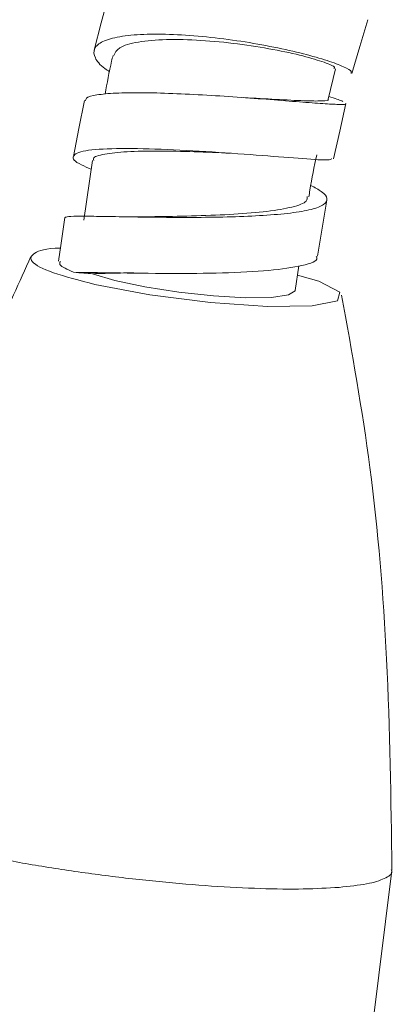
# Model space of a CAD drawing. Units: millimetres. Extents: x 653 to 1545, y -14 to 389.
# Drawn here: x 1160 to 1163, y 311 to 318 of the extents above; entities that cross this region are included whole.
import ezdxf

# ---------------------------------------------------------------- set-up
doc = ezdxf.new("R2010")
doc.units = ezdxf.units.MM

# ---------------------------------------------------------------- blocks, each defined once
blk = doc.blocks.new('RM-N1000_isometry2')
at = {"color": 7, "linetype": 'Continuous', "lineweight": 20}
for p, q in [((2.2673, 27.618), (2.3196, 27.8314)), ((0.614, 27.1889), (0.552, 26.7691)), ((2.0353, 26.2753), (2.0608, 26.4476)), ((1.7708, 14.6525), (2.715, 22.2018))]:
    blk.add_line(p, q, dxfattribs=at)
at = {"color": 7, "linetype": 'Continuous', "lineweight": 20, "flags": 128}
for points in [[(0.725, 28.3462), (0.6752, 28.1548), (0.6254, 27.9633)], [(2.4343, 27.8003), (2.4898, 27.9883), (2.5453, 28.1763)], [(0.5573, 27.6088), (0.5187, 27.4129), (0.4801, 27.2169)], [(2.3041, 27.199), (2.3484, 27.3937), (2.3927, 27.5885)], [(2.1927, 26.5155), (2.226, 26.7128), (2.2592, 26.91)], [(0.4191, 26.7879), (0.3911, 26.5912), (0.3756, 26.482)], [(2.0353, 26.2755), (2.0352, 26.2742), (1.9896, 26.2442), (1.8699, 26.2272), (1.6885, 26.2249), (1.464, 26.2377), (1.2197, 26.2642), (0.9806, 26.3017), (0.7716, 26.3463), (0.6141, 26.3934)], [(2.0513, 26.3835), (2.2022, 26.3409), (2.3495, 26.2638), (2.3327, 26.203), (2.1543, 26.1677), (1.8414, 26.1632), (1.4417, 26.1904), (1.0161, 26.245), (0.6293, 26.3187), (0.6293, 26.3187)]]:
    blk.add_lwpolyline(points, dxfattribs=at)
at = {"color": 7, "linetype": 'Continuous', "lineweight": 20}
for points, knots in [([(0.7336, 27.8118), (0.7223, 27.8191), (0.668, 27.8547), (0.6259, 27.9112), (0.618, 27.9764), (0.6776, 28.0268), (0.7966, 28.0606), (0.9673, 28.0769), (1.1778, 28.0757), (1.4132, 28.0582), (1.6567, 28.0271), (1.8911, 27.9856), (2.0998, 27.9382), (2.2686, 27.8895), (2.3825, 27.8458), (2.437, 27.8145), (2.429, 27.8052), (2.4263, 27.8021)], [0, 0, 0, 0, 0.019142, 0.092587, 0.166042, 0.239444, 0.312756, 0.385914, 0.458903, 0.531676, 0.604243, 0.67659, 0.748755, 0.820763, 0.89267, 0.964529, 1, 1, 1, 1]), ([(2.3063, 27.8347), (2.3102, 27.8371), (2.322, 27.8442), (2.2495, 27.877), (2.1007, 27.9221), (1.8858, 27.9695), (1.6337, 28.0094), (1.3707, 28.0351), (1.1247, 28.0411), (0.9258, 28.0235), (0.7925, 27.9857), (0.7721, 27.9442), (0.7627, 27.9251)], [0, 0, 0, 0, 0.052589, 0.158618, 0.264596, 0.37056, 0.476656, 0.583132, 0.690244, 0.798177, 0.907025, 1, 1, 1, 1]), ([(0.758, 27.9263), (0.7547, 27.913), (0.7324, 27.8236), (0.7164, 27.7321), (0.7027, 27.6544)], [0, 0, 0, 0, 0.148948, 1, 1, 1, 1]), ([(0.5652, 27.6072), (0.5654, 27.6138), (0.5657, 27.6321), (0.6373, 27.6504), (0.7689, 27.6631), (0.953, 27.6657), (1.1733, 27.66), (1.4149, 27.6478), (1.6607, 27.6315), (1.8936, 27.6137), (2.0961, 27.5974), (2.257, 27.5851), (2.356, 27.5812), (2.3996, 27.582), (2.3904, 27.5884), (2.3895, 27.5891)], [0, 0, 0, 0, 0.04868, 0.134337, 0.22002, 0.305739, 0.391453, 0.477163, 0.562834, 0.648461, 0.734027, 0.819523, 0.904953, 0.990311, 1, 1, 1, 1]), ([(1.6765, 27.6297), (1.7532, 27.6256), (1.9138, 27.6169), (2.1085, 27.6062), (2.2299, 27.6058), (2.2805, 27.6091), (2.2657, 27.6184), (2.2655, 27.6185)], [0, 0, 0, 0, 0.232724, 0.487861, 0.742622, 0.997012, 1, 1, 1, 1]), ([(2.3702, 27.6038), (2.3507, 27.6116), (2.3292, 27.6202), (2.2772, 27.6362), (2.2722, 27.6377)], [0, 0, 0, 0, 0.903374, 1, 1, 1, 1]), ([(0.605, 27.128), (0.5808, 27.1379), (0.4883, 27.1758), (0.4611, 27.2215), (0.5427, 27.2609), (0.7661, 27.2755), (1.0864, 27.27), (1.4554, 27.2497), (1.8155, 27.2227), (2.1038, 27.1998), (2.2804, 27.1879), (2.2873, 27.1975), (2.2903, 27.2016)], [0, 0, 0, 0, 0.039382, 0.150404, 0.261352, 0.372057, 0.482393, 0.592294, 0.701754, 0.810827, 0.919638, 1, 1, 1, 1]), ([(1.5821, 27.2394), (1.4973, 27.2433), (1.3252, 27.2511), (1.0688, 27.2563), (0.8461, 27.2522), (0.6903, 27.2345), (0.6132, 27.2129), (0.6207, 27.1925), (0.6225, 27.1877)], [0, 0, 0, 0, 0.1820968, 0.3696403, 0.5584642, 0.7487085, 0.9403427, 1, 1, 1, 1]), ([(2.1325, 26.9332), (2.1347, 26.949), (2.1489, 27.0476), (2.1701, 27.1456), (2.1879, 27.228)], [0, 0, 0, 0, 0.1598826, 1, 1, 1, 1]), ([(0.4216, 26.7876), (0.426, 26.7904), (0.4352, 26.7962), (0.5286, 26.7976), (0.6758, 26.7959), (0.8718, 26.7923), (1.1001, 26.7891), (1.3456, 26.7884), (1.5906, 26.792), (1.8177, 26.8016), (2.0112, 26.8183), (2.1568, 26.8433), (2.2456, 26.8769), (2.2688, 26.9193), (2.2374, 26.9648), (2.1731, 26.9989), (2.1459, 27.0133)], [0, 0, 0, 0, 0.067153, 0.140509, 0.213898, 0.287295, 0.360691, 0.434069, 0.507411, 0.580711, 0.653949, 0.727136, 0.800252, 0.873322, 0.946331, 1, 1, 1, 1]), ([(0.8686, 26.7922), (0.9369, 26.7929), (1.0806, 26.7945), (1.3439, 26.7991), (1.6102, 26.8099), (1.8481, 26.8293), (2.0239, 26.86), (2.1215, 26.8948), (2.1208, 26.9242), (2.1206, 26.935)], [0, 0, 0, 0, 0.140017, 0.294511, 0.448925, 0.603177, 0.757214, 0.911003, 1, 1, 1, 1]), ([(0.6293, 26.3187), (0.5236, 26.346), (0.3121, 26.4005), (0.1636, 26.4809), (0.1911, 26.5401), (0.284, 26.5721), (0.3885, 26.5735), (0.3886, 26.5735)], [0, 0, 0, 0, 0.249902, 0.499818, 0.749726, 0.999641, 1, 1, 1, 1]), ([(0.1818, 26.5142), (0.1004, 26.3348), (-0.0764, 25.9452), (-0.3361, 25.3001), (-0.6097, 24.5429), (-0.892, 23.6596), (-1.0623, 23.0295), (-1.1537, 22.6913)], [0, 0, 0, 0, 0.1439, 0.312453, 0.508641, 0.736291, 1, 1, 1, 1]), ([(0.4809, 26.4034), (0.5673, 26.4022), (0.7397, 26.4), (1.1408, 26.3934), (1.5306, 26.3969), (1.8668, 26.4131), (2.096, 26.4486), (2.2032, 26.484), (2.1851, 26.5129), (2.1824, 26.5172)], [0, 0, 0, 0, 0.180157, 0.359641, 0.513767, 0.667351, 0.820505, 0.973422, 1, 1, 1, 1]), ([(0.4809, 26.4034), (0.4382, 26.4225), (0.3735, 26.4515), (0.3845, 26.4729), (0.3882, 26.4802)], [0, 0, 0, 0, 0.659839, 1, 1, 1, 1]), ([(0.6141, 26.3934), (0.5939, 26.3948), (0.5498, 26.398), (0.5051, 26.4015), (0.4809, 26.4034)], [0, 0, 0, 0, 0.457824, 1, 1, 1, 1]), ([(0.905, 26.3996), (0.8721, 26.3991), (0.7502, 26.3974), (0.6715, 26.3951), (0.6141, 26.3934)], [0, 0, 0, 0, 0.270104, 1, 1, 1, 1]), ([(2.7153, 22.2066), (2.7082, 22.7005), (2.6947, 23.6478), (2.5853, 25.0035), (2.4345, 25.841), (2.3623, 26.2424)], [0, 0, 0, 0, 0.361894, 0.694166, 1, 1, 1, 1]), ([(-1.1512, 22.6854), (-1.149, 22.6684), (-1.1444, 22.6324), (-1.0463, 22.5678), (-0.8812, 22.4968), (-0.6504, 22.4235), (-0.3652, 22.3511), (-0.0358, 22.2823), (0.3249, 22.2196), (0.7031, 22.1656), (1.0842, 22.1223), (1.4539, 22.0912), (1.7966, 22.074), (2.1045, 22.07), (2.2651, 22.0794), (2.3454, 22.0841)], [0, 0, 0, 0, 0.069166, 0.146735, 0.224305, 0.301874, 0.379444, 0.457013, 0.534583, 0.612152, 0.689722, 0.767291, 0.844861, 0.92243, 1, 1, 1, 1]), ([(2.3454, 22.0841), (2.4144, 22.0914), (2.5524, 22.106), (2.669, 22.1454), (2.7223, 22.1798), (2.7113, 22.2034), (2.7095, 22.2073)], [0, 0, 0, 0, 0.312914, 0.625829, 0.938743, 1, 1, 1, 1])]:
    blk.add_open_spline(points, degree=3, knots=knots, dxfattribs=at)

msp = doc.modelspace()

# ---------------------------------------------------------------- block references
msp.add_blockref('RM-N1000_isometry2', (1159.8704, 289.7334))

doc.saveas('drawing.dxf')
